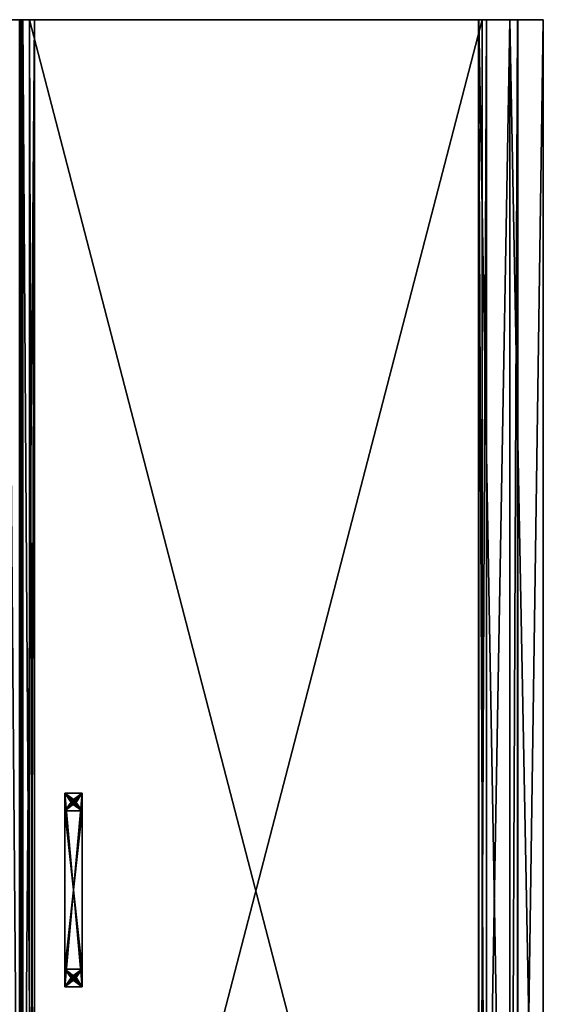
# Model space of a CAD drawing. Extents: x -594 to 594, y 0 to 2000.
# Drawn here: x -1 to 594, y 880 to 2000 of the extents above; entities that cross this region are included whole.
import ezdxf

# ---------------------------------------------------------------- set-up
doc = ezdxf.new("R2010")
doc.units = 0
for name, color, linetype in [('GUMA', 7, 'CONTINUOUS'), ('MADLA', 7, 'CONTINUOUS'), ('RÁM', 7, 'CONTINUOUS'), ('SKLO', 7, 'CONTINUOUS')]:
    doc.layers.add(name, color=color, linetype=linetype)

# ---------------------------------------------------------------- blocks, each defined once
blk = doc.blocks.new('*X2')
at = {"layer": 'RÁM'}
mesh = blk.add_polyface(dxfattribs=at)
corners = [(520.8, 0, 9.7), (520.8, 2000, 9.7), (520.6, 2000, 9.5), (520.6, 0, 9.5), (521, 0, 9.7), (521, 2000, 9.7), (520.5, 2000, 9.2), (520.5, 0, 9.2)]
mesh.append_faces([[corners[k] for k in face] for face in [(0, 2, 3), (4, 1, 0), (3, 6, 7)]], dxfattribs={"vtx0": -1})
mesh.append_faces([[corners[k] for k in face] for face in [(0, 1, 2), (4, 5, 1), (3, 2, 6)]], dxfattribs={"vtx2": -1})
mesh = blk.add_polyface(dxfattribs=at)
corners = [(520.6, 0, -10), (520.6, 2000, -10), (520.7, 2000, -10.2), (520.7, 0, -10.2), (520.5, 0, -9.8), (520.5, 2000, -9.8), (520.9, 2000, -10.2), (520.9, 0, -10.2)]
mesh.append_faces([[corners[k] for k in face] for face in [(0, 2, 3), (4, 1, 0), (3, 6, 7)]], dxfattribs={"vtx0": -1})
mesh.append_faces([[corners[k] for k in face] for face in [(0, 1, 2), (4, 5, 1), (3, 2, 6)]], dxfattribs={"vtx2": -1})
mesh = blk.add_polyface(dxfattribs=at)
corners = [(520.5, 2000, -9.8), (520.5, 2000, -2.4), (520.5, 18, -2.4), (520.5, 18, 2.4), (520.5, 2000, 2.4), (520.5, 2000, 9.2), (520.5, 0, 9.2), (520.5, 0, -9.8)]
mesh.append_faces([[corners[k] for k in face] for face in [(2, 0, 7), (7, 3, 2), (6, 4, 3)]], dxfattribs={"vtx0": -1, "vtx2": -1})
mesh.append_faces([[corners[k] for k in face] for face in [(7, 6, 3)]], dxfattribs={"vtx1": -1, "vtx2": -1})
mesh.append_faces([[corners[k] for k in face] for face in [(2, 1, 0), (6, 5, 4)]], dxfattribs={"vtx2": -1})
mesh = blk.add_polyface(dxfattribs=at)
corners = [(520.5, 2000, -2.4), (529.6, 2000, -2.4), (529.6, 18, -2.4), (520.5, 18, -2.4)]
mesh.append_faces([[corners[k] for k in face] for face in [(0, 2, 1)]], dxfattribs={"vtx0": -1})
mesh.append_faces([[corners[k] for k in face] for face in [(0, 3, 2)]], dxfattribs={"vtx2": -1})
mesh = blk.add_polyface(dxfattribs=at)
corners = [(529.6, 2000, 2.4), (520.5, 2000, 2.4), (520.5, 18, 2.4), (529.6, 18, 2.4)]
mesh.append_faces([[corners[k] for k in face] for face in [(0, 2, 1)]], dxfattribs={"vtx0": -1})
mesh.append_faces([[corners[k] for k in face] for face in [(0, 3, 2)]], dxfattribs={"vtx2": -1})
mesh = blk.add_polyface(dxfattribs=at)
corners = [(520.5, 2000, 2.4), (520.5, 2000, 9.2), (520.6, 2000, 9.5), (520.8, 2000, 9.7), (521, 2000, 9.7), (556, 2000, 9.7), (556, 2000, 11.7), (556, 2000, 11.8), (556.1, 2000, 11.9), (556.2, 2000, 11.9), (594.2, 2000, 11.9), (594.2, 2000, -18.1), (565.1, 2000, -18.1), (565, 2000, -18), (565, 2000, -18), (565, 2000, -18), (556, 2000, -12.1), (556, 2000, -10.2), (520.9, 2000, -10.2), (520.7, 2000, -10.2), (520.6, 2000, -10), (520.5, 2000, -9.8), (520.5, 2000, -2.4), (529.6, 2000, -2.4), (529.6, 2000, 2.4)]
mesh.append_faces([[corners[k] for k in face] for face in [(17, 23, 10), (10, 24, 5)]], dxfattribs={"vtx0": -1, "vtx1": -1, "vtx2": -1})
mesh.append_faces([[corners[k] for k in face] for face in [(17, 11, 12), (24, 4, 5), (5, 9, 10)]], dxfattribs={"vtx0": -1, "vtx2": -1})
mesh.append_faces([[corners[k] for k in face] for face in [(20, 21, 23), (19, 20, 23), (18, 19, 23), (14, 15, 17), (13, 14, 17), (12, 13, 17), (10, 11, 17), (17, 18, 23), (23, 24, 10), (6, 7, 9), (5, 6, 9), (1, 2, 4), (0, 1, 4), (24, 0, 4)]], dxfattribs={"vtx1": -1, "vtx2": -1})
mesh.append_faces([[corners[k] for k in face] for face in [(21, 22, 23), (15, 16, 17), (7, 8, 9), (2, 3, 4)]], dxfattribs={"vtx2": -1})
mesh = blk.add_polyface(dxfattribs=at)
corners = [(556, 2000, -10.2), (520.9, 2000, -10.2), (520.9, 0, -10.2), (556, 0, -10.2)]
mesh.append_faces([[corners[k] for k in face] for face in [(0, 2, 1)]], dxfattribs={"vtx0": -1})
mesh.append_faces([[corners[k] for k in face] for face in [(0, 3, 2)]], dxfattribs={"vtx2": -1})
mesh = blk.add_polyface(dxfattribs=at)
corners = [(521, 2000, 9.7), (556, 2000, 9.7), (556, 0, 9.7), (521, 0, 9.7)]
mesh.append_faces([[corners[k] for k in face] for face in [(0, 2, 1)]], dxfattribs={"vtx0": -1})
mesh.append_faces([[corners[k] for k in face] for face in [(0, 3, 2)]], dxfattribs={"vtx2": -1})
mesh = blk.add_polyface(dxfattribs=at)
corners = [(529.6, 2000, -2.4), (529.6, 2000, 2.4), (529.6, 18, 2.4), (529.6, 18, -2.4)]
mesh.append_faces([[corners[k] for k in face] for face in [(0, 2, 1)]], dxfattribs={"vtx0": -1})
mesh.append_faces([[corners[k] for k in face] for face in [(0, 3, 2)]], dxfattribs={"vtx2": -1})
mesh = blk.add_polyface(dxfattribs=at)
corners = [(556, 2000, 9.7), (556, 2000, 11.7), (556, 0, 11.7), (556, 0, 9.7)]
mesh.append_faces([[corners[k] for k in face] for face in [(0, 2, 1)]], dxfattribs={"vtx0": -1})
mesh.append_faces([[corners[k] for k in face] for face in [(0, 3, 2)]], dxfattribs={"vtx2": -1})
mesh = blk.add_polyface(dxfattribs=at)
corners = [(556.1, 0, 11.9), (556.1, 2000, 11.9), (556, 2000, 11.8), (556, 0, 11.8), (556.2, 0, 11.9), (556.2, 2000, 11.9), (556, 2000, 11.7), (556, 0, 11.7)]
mesh.append_faces([[corners[k] for k in face] for face in [(0, 2, 3), (4, 1, 0), (3, 6, 7)]], dxfattribs={"vtx0": -1})
mesh.append_faces([[corners[k] for k in face] for face in [(0, 1, 2), (4, 5, 1), (3, 2, 6)]], dxfattribs={"vtx2": -1})
mesh = blk.add_polyface(dxfattribs=at)
corners = [(565, 2000, -18), (556, 2000, -12.1), (556, 0, -12.1), (565, 0, -18)]
mesh.append_faces([[corners[k] for k in face] for face in [(0, 2, 1)]], dxfattribs={"vtx0": -1})
mesh.append_faces([[corners[k] for k in face] for face in [(0, 3, 2)]], dxfattribs={"vtx2": -1})
mesh = blk.add_polyface(dxfattribs=at)
corners = [(556, 2000, -12.1), (556, 2000, -10.2), (556, 0, -10.2), (556, 0, -12.1)]
mesh.append_faces([[corners[k] for k in face] for face in [(0, 2, 1)]], dxfattribs={"vtx0": -1})
mesh.append_faces([[corners[k] for k in face] for face in [(0, 3, 2)]], dxfattribs={"vtx2": -1})
mesh = blk.add_polyface(dxfattribs=at)
corners = [(556.2, 2000, 11.9), (594.2, 2000, 11.9), (594.2, 0, 11.9), (556.2, 0, 11.9)]
mesh.append_faces([[corners[k] for k in face] for face in [(0, 2, 1)]], dxfattribs={"vtx0": -1})
mesh.append_faces([[corners[k] for k in face] for face in [(0, 3, 2)]], dxfattribs={"vtx2": -1})
mesh = blk.add_polyface(dxfattribs=at)
corners = [(565, 0, -18), (565, 2000, -18), (565, 2000, -18), (565, 0, -18), (565, 0, -18), (565, 2000, -18), (565.1, 2000, -18.1), (565.1, 0, -18.1)]
mesh.append_faces([[corners[k] for k in face] for face in [(0, 2, 3), (4, 1, 0), (3, 6, 7)]], dxfattribs={"vtx0": -1})
mesh.append_faces([[corners[k] for k in face] for face in [(0, 1, 2), (4, 5, 1), (3, 2, 6)]], dxfattribs={"vtx2": -1})
mesh = blk.add_polyface(dxfattribs=at)
corners = [(594.2, 2000, -18.1), (565.1, 2000, -18.1), (565.1, 0, -18.1), (594.2, 0, -18.1)]
mesh.append_faces([[corners[k] for k in face] for face in [(0, 2, 1)]], dxfattribs={"vtx0": -1})
mesh.append_faces([[corners[k] for k in face] for face in [(0, 3, 2)]], dxfattribs={"vtx2": -1})
mesh = blk.add_polyface(dxfattribs=at)
corners = [(594.2, 2000, 11.9), (594.2, 2000, -18.1), (594.2, 0, -18.1), (594.2, 0, 11.9)]
mesh.append_faces([[corners[k] for k in face] for face in [(0, 2, 1)]], dxfattribs={"vtx0": -1})
mesh.append_faces([[corners[k] for k in face] for face in [(0, 3, 2)]], dxfattribs={"vtx2": -1})
blk = doc.blocks.new('*X4')
at = {"layer": 'SKLO'}
mesh = blk.add_polyface(dxfattribs=at)
corners = [(9.83, 18, 3), (9.83, 2000, 3), (9.83, 2000, -3), (9.83, 18, -3)]
mesh.append_faces([[corners[k] for k in face] for face in [(1, 2, 0)]], dxfattribs={"vtx1": -1})
mesh.append_faces([[corners[k] for k in face] for face in [(2, 3, 0)]], dxfattribs={"vtx2": -1})
mesh = blk.add_polyface(dxfattribs=at)
corners = [(9.83, 2000, 3), (524.83, 2000, 3), (524.83, 2000, -3), (9.83, 2000, -3)]
mesh.append_faces([[corners[k] for k in face] for face in [(1, 2, 0)]], dxfattribs={"vtx1": -1})
mesh.append_faces([[corners[k] for k in face] for face in [(2, 3, 0)]], dxfattribs={"vtx2": -1})
mesh = blk.add_polyface(dxfattribs=at)
corners = [(9.83, 18, -3), (9.83, 2000, -3), (524.83, 2000, -3), (524.83, 18, -3)]
mesh.append_faces([[corners[k] for k in face] for face in [(1, 2, 0)]], dxfattribs={"vtx1": -1})
mesh.append_faces([[corners[k] for k in face] for face in [(2, 3, 0)]], dxfattribs={"vtx2": -1})
mesh = blk.add_polyface(dxfattribs=at)
corners = [(9.83, 2000, 3), (524.83, 2000, 3), (524.83, 18, 3), (9.83, 18, 3)]
mesh.append_faces([[corners[k] for k in face] for face in [(0, 2, 1)]], dxfattribs={"vtx0": -1})
mesh.append_faces([[corners[k] for k in face] for face in [(0, 3, 2)]], dxfattribs={"vtx2": -1})
mesh = blk.add_polyface(dxfattribs=at)
corners = [(524.83, 2000, 3), (524.83, 18, 3), (524.83, 18, -3), (524.83, 2000, -3)]
mesh.append_faces([[corners[k] for k in face] for face in [(1, 2, 0)]], dxfattribs={"vtx1": -1})
mesh.append_faces([[corners[k] for k in face] for face in [(2, 3, 0)]], dxfattribs={"vtx2": -1})
blk = doc.blocks.new('*X5')
at = {"layer": 'MADLA'}
mesh = blk.add_polyface(dxfattribs=at)
corners = [(69.8, 1120, -31), (49.8, 1120, -31), (49.8, 1120, -3), (69.8, 1120, -3)]
mesh.append_faces([[corners[k] for k in face] for face in [(1, 2, 0)]], dxfattribs={"vtx1": -1})
mesh.append_faces([[corners[k] for k in face] for face in [(2, 3, 0)]], dxfattribs={"vtx2": -1})
mesh = blk.add_polyface(dxfattribs=at)
corners = [(49.8, 1120, -31), (49.8, 900, -31), (49.8, 900, -3), (49.8, 920, -3), (49.8, 920, -21), (49.8, 1100, -21), (49.8, 1100, -3), (49.8, 1120, -3)]
mesh.append_faces([[corners[k] for k in face] for face in [(5, 0, 1)]], dxfattribs={"vtx0": -1, "vtx2": -1})
mesh.append_faces([[corners[k] for k in face] for face in [(1, 2, 4), (4, 5, 1), (5, 6, 0)]], dxfattribs={"vtx1": -1, "vtx2": -1})
mesh.append_faces([[corners[k] for k in face] for face in [(2, 3, 4), (6, 7, 0)]], dxfattribs={"vtx2": -1})
mesh = blk.add_polyface(dxfattribs=at)
corners = [(69.8, 1120, -31), (69.8, 900, -31), (49.8, 900, -31), (49.8, 1120, -31)]
mesh.append_faces([[corners[k] for k in face] for face in [(1, 2, 0)]], dxfattribs={"vtx1": -1})
mesh.append_faces([[corners[k] for k in face] for face in [(2, 3, 0)]], dxfattribs={"vtx2": -1})
mesh = blk.add_polyface(dxfattribs=at)
corners = [(49.8, 1120, -3), (49.8, 1100, -3), (69.8, 1100, -3), (69.8, 1120, -3), (57.3, 1110, -3), (57.8, 1111.5, -3), (59.1, 1112.4, -3), (60.6, 1112.4, -3), (61.9, 1111.5, -3), (62.3, 1110, -3), (61.6, 1108.2, -3), (59.8, 1107.5, -3), (58.1, 1108.2, -3)]
mesh.append_faces([[corners[k] for k in face] for face in [(0, 4, 5), (7, 3, 0), (10, 2, 3), (12, 1, 2), (4, 0, 1)]], dxfattribs={"vtx0": -1, "vtx2": -1})
mesh.append_faces([[corners[k] for k in face] for face in [(5, 6, 0), (6, 7, 0), (7, 8, 3), (8, 9, 3), (9, 10, 3), (10, 11, 2), (11, 12, 2), (12, 4, 1)]], dxfattribs={"vtx1": -1, "vtx2": -1})
mesh = blk.add_polyface(dxfattribs=at)
corners = [(62.3, 1110, -8), (62.3, 1110, -3), (61.9, 1111.5, -3), (61.9, 1111.5, -8), (57.3, 1110, -3), (57.3, 1110, -8), (57.8, 1111.5, -8), (57.8, 1111.5, -3), (59.1, 1112.4, -8), (60.6, 1112.4, -8), (60.6, 1112.4, -3), (59.1, 1112.4, -3)]
mesh.append_faces([[corners[k] for k in face] for face in [(3, 0, 2), (7, 4, 6), (11, 8, 10), (10, 9, 2), (7, 6, 11)]], dxfattribs={"vtx1": -1})
mesh.append_faces([[corners[k] for k in face] for face in [(0, 1, 2), (4, 5, 6), (8, 9, 10), (9, 3, 2), (6, 8, 11)]], dxfattribs={"vtx2": -1})
mesh = blk.add_polyface(dxfattribs=at)
corners = [(62.3, 1110, -8), (61.9, 1111.5, -8), (60.6, 1112.4, -8), (59.1, 1112.4, -8), (57.8, 1111.5, -8), (57.3, 1110, -8), (58.1, 1108.2, -8), (59.8, 1107.5, -8), (61.6, 1108.2, -8)]
mesh.append_faces([[corners[k] for k in face] for face in [(1, 2, 0)]], dxfattribs={"vtx1": -1})
mesh.append_faces([[corners[k] for k in face] for face in [(6, 7, 0), (5, 6, 0), (4, 5, 0), (3, 4, 0), (2, 3, 0)]], dxfattribs={"vtx1": -1, "vtx2": -1})
mesh.append_faces([[corners[k] for k in face] for face in [(7, 8, 0)]], dxfattribs={"vtx2": -1})
mesh = blk.add_polyface(dxfattribs=at)
corners = [(57.3, 1110, -8), (62.3, 1110, -8), (62.3, 1110, -3), (57.3, 1110, -3), (59.8, 1107.5, -3), (59.8, 1107.5, -8), (58.1, 1108.2, -3), (58.1, 1108.2, -8), (61.6, 1108.2, -3), (61.6, 1108.2, -8)]
mesh.append_faces([[corners[k] for k in face] for face in [(6, 7, 3), (4, 5, 6), (8, 9, 4), (2, 1, 8)]], dxfattribs={"vtx1": -1})
mesh.append_faces([[corners[k] for k in face] for face in [(7, 0, 3), (5, 7, 6), (9, 5, 4), (1, 9, 8)]], dxfattribs={"vtx2": -1})
mesh = blk.add_polyface(dxfattribs=at)
corners = [(69.8, 900, -31), (69.8, 1120, -31), (69.8, 1120, -3), (69.8, 1100, -3), (69.8, 1100, -21), (69.8, 920, -21), (69.8, 920, -3), (69.8, 900, -3)]
mesh.append_faces([[corners[k] for k in face] for face in [(5, 0, 1)]], dxfattribs={"vtx0": -1, "vtx2": -1})
mesh.append_faces([[corners[k] for k in face] for face in [(1, 2, 4), (4, 5, 1), (5, 6, 0)]], dxfattribs={"vtx1": -1, "vtx2": -1})
mesh.append_faces([[corners[k] for k in face] for face in [(2, 3, 4), (6, 7, 0)]], dxfattribs={"vtx2": -1})
mesh = blk.add_polyface(dxfattribs=at)
corners = [(49.8, 920, -21), (49.8, 1100, -21), (69.8, 1100, -21), (69.8, 920, -21)]
mesh.append_faces([[corners[k] for k in face] for face in [(0, 2, 1)]], dxfattribs={"vtx0": -1})
mesh.append_faces([[corners[k] for k in face] for face in [(0, 3, 2)]], dxfattribs={"vtx2": -1})
mesh = blk.add_polyface(dxfattribs=at)
corners = [(49.8, 1100, -21), (49.8, 1100, -3), (69.8, 1100, -3), (69.8, 1100, -21)]
mesh.append_faces([[corners[k] for k in face] for face in [(0, 2, 1)]], dxfattribs={"vtx0": -1})
mesh.append_faces([[corners[k] for k in face] for face in [(0, 3, 2)]], dxfattribs={"vtx2": -1})
mesh = blk.add_polyface(dxfattribs=at)
corners = [(69.8, 920, -21), (69.8, 920, -3), (49.8, 920, -3), (49.8, 920, -21)]
mesh.append_faces([[corners[k] for k in face] for face in [(0, 2, 1)]], dxfattribs={"vtx0": -1})
mesh.append_faces([[corners[k] for k in face] for face in [(0, 3, 2)]], dxfattribs={"vtx2": -1})
mesh = blk.add_polyface(dxfattribs=at)
corners = [(49.8, 920, -3), (69.8, 920, -3), (69.8, 900, -3), (49.8, 900, -3), (57.3, 910, -3), (58.1, 908.2, -3), (59.8, 907.5, -3), (61.6, 908.2, -3), (62.3, 910, -3), (61.9, 911.5, -3), (60.6, 912.4, -3), (59.1, 912.4, -3), (57.8, 911.5, -3)]
mesh.append_faces([[corners[k] for k in face] for face in [(3, 6, 5), (2, 7, 6), (2, 8, 7), (2, 9, 8), (1, 10, 9), (1, 11, 10), (0, 12, 11), (0, 4, 12)]], dxfattribs={"vtx0": -1, "vtx2": -1})
mesh.append_faces([[corners[k] for k in face] for face in [(5, 4, 3), (3, 2, 6), (2, 1, 9), (1, 0, 11), (0, 3, 4)]], dxfattribs={"vtx1": -1, "vtx2": -1})
mesh = blk.add_polyface(dxfattribs=at)
corners = [(62.3, 910, -8), (62.3, 910, -3), (61.9, 911.5, -3), (61.9, 911.5, -8), (57.3, 910, -3), (57.3, 910, -8), (57.8, 911.5, -8), (57.8, 911.5, -3), (59.1, 912.4, -8), (60.6, 912.4, -8), (60.6, 912.4, -3), (59.1, 912.4, -3)]
mesh.append_faces([[corners[k] for k in face] for face in [(3, 0, 2), (7, 4, 6), (11, 8, 10), (10, 9, 2), (7, 6, 11)]], dxfattribs={"vtx1": -1})
mesh.append_faces([[corners[k] for k in face] for face in [(0, 1, 2), (4, 5, 6), (8, 9, 10), (9, 3, 2), (6, 8, 11)]], dxfattribs={"vtx2": -1})
mesh = blk.add_polyface(dxfattribs=at)
corners = [(62.3, 910, -8), (61.9, 911.5, -8), (60.6, 912.4, -8), (59.1, 912.4, -8), (57.8, 911.5, -8), (57.3, 910, -8), (58.1, 908.2, -8), (59.8, 907.5, -8), (61.6, 908.2, -8)]
mesh.append_faces([[corners[k] for k in face] for face in [(1, 2, 0)]], dxfattribs={"vtx1": -1})
mesh.append_faces([[corners[k] for k in face] for face in [(6, 7, 0), (5, 6, 0), (4, 5, 0), (3, 4, 0), (2, 3, 0)]], dxfattribs={"vtx1": -1, "vtx2": -1})
mesh.append_faces([[corners[k] for k in face] for face in [(7, 8, 0)]], dxfattribs={"vtx2": -1})
mesh = blk.add_polyface(dxfattribs=at)
corners = [(57.3, 910, -8), (62.3, 910, -8), (62.3, 910, -3), (57.3, 910, -3), (59.8, 907.5, -3), (59.8, 907.5, -8), (58.1, 908.2, -3), (58.1, 908.2, -8), (61.6, 908.2, -3), (61.6, 908.2, -8)]
mesh.append_faces([[corners[k] for k in face] for face in [(6, 7, 3), (4, 5, 6), (8, 9, 4), (2, 1, 8)]], dxfattribs={"vtx1": -1})
mesh.append_faces([[corners[k] for k in face] for face in [(7, 0, 3), (5, 7, 6), (9, 5, 4), (1, 9, 8)]], dxfattribs={"vtx2": -1})
mesh = blk.add_polyface(dxfattribs=at)
corners = [(49.8, 900, -31), (69.8, 900, -31), (69.8, 900, -3), (49.8, 900, -3)]
mesh.append_faces([[corners[k] for k in face] for face in [(1, 2, 0)]], dxfattribs={"vtx1": -1})
mesh.append_faces([[corners[k] for k in face] for face in [(2, 3, 0)]], dxfattribs={"vtx2": -1})
blk = doc.blocks.new('*X6')
at = {"layer": 'MADLA'}
mesh = blk.add_polyface(dxfattribs=at)
corners = [(49.8, 900, 31), (49.8, 1120, 31), (49.8, 1120, 3), (49.8, 1100, 3), (49.8, 1100, 21), (49.8, 920, 21), (49.8, 920, 3), (49.8, 900, 3)]
mesh.append_faces([[corners[k] for k in face] for face in [(5, 0, 1)]], dxfattribs={"vtx0": -1, "vtx2": -1})
mesh.append_faces([[corners[k] for k in face] for face in [(1, 2, 4), (4, 5, 1), (5, 6, 0)]], dxfattribs={"vtx1": -1, "vtx2": -1})
mesh.append_faces([[corners[k] for k in face] for face in [(2, 3, 4), (6, 7, 0)]], dxfattribs={"vtx2": -1})
mesh = blk.add_polyface(dxfattribs=at)
corners = [(49.8, 1120, 31), (69.8, 1120, 31), (69.8, 1120, 3), (49.8, 1120, 3)]
mesh.append_faces([[corners[k] for k in face] for face in [(1, 2, 0)]], dxfattribs={"vtx1": -1})
mesh.append_faces([[corners[k] for k in face] for face in [(2, 3, 0)]], dxfattribs={"vtx2": -1})
mesh = blk.add_polyface(dxfattribs=at)
corners = [(49.8, 1120, 31), (49.8, 900, 31), (69.8, 900, 31), (69.8, 1120, 31)]
mesh.append_faces([[corners[k] for k in face] for face in [(1, 2, 0)]], dxfattribs={"vtx1": -1})
mesh.append_faces([[corners[k] for k in face] for face in [(2, 3, 0)]], dxfattribs={"vtx2": -1})
mesh = blk.add_polyface(dxfattribs=at)
corners = [(69.8, 1120, 3), (69.8, 1100, 3), (49.8, 1100, 3), (49.8, 1120, 3), (62.3, 1110, 3), (61.6, 1111.8, 3), (59.8, 1112.5, 3), (58.1, 1111.8, 3), (57.3, 1110, 3), (58.1, 1108.2, 3), (59.8, 1107.5, 3), (61.6, 1108.2, 3)]
mesh.append_faces([[corners[k] for k in face] for face in [(0, 4, 5), (7, 3, 0), (9, 2, 3), (10, 1, 2), (4, 0, 1)]], dxfattribs={"vtx0": -1, "vtx2": -1})
mesh.append_faces([[corners[k] for k in face] for face in [(5, 6, 0), (6, 7, 0), (7, 8, 3), (8, 9, 3), (9, 10, 2), (10, 11, 1), (11, 4, 1)]], dxfattribs={"vtx1": -1, "vtx2": -1})
mesh = blk.add_polyface(dxfattribs=at)
corners = [(57.3, 1110, 8), (62.3, 1110, 8), (62.3, 1110, 3), (57.3, 1110, 3), (59.8, 1112.5, 3), (59.8, 1112.5, 8), (58.1, 1111.8, 3), (58.1, 1111.8, 8), (61.6, 1111.8, 3), (61.6, 1111.8, 8)]
mesh.append_faces([[corners[k] for k in face] for face in [(6, 7, 3), (4, 5, 6), (8, 9, 4), (8, 2, 9)]], dxfattribs={"vtx1": -1})
mesh.append_faces([[corners[k] for k in face] for face in [(7, 0, 3), (5, 7, 6), (9, 5, 4), (2, 1, 9)]], dxfattribs={"vtx2": -1})
mesh = blk.add_polyface(dxfattribs=at)
corners = [(57.3, 1110, 8), (58.1, 1111.8, 8), (59.8, 1112.5, 8), (61.6, 1111.8, 8), (62.3, 1110, 8), (61.6, 1108.2, 8), (59.8, 1107.5, 8), (58.1, 1108.2, 8)]
mesh.append_faces([[corners[k] for k in face] for face in [(1, 2, 0)]], dxfattribs={"vtx1": -1})
mesh.append_faces([[corners[k] for k in face] for face in [(5, 6, 0), (4, 5, 0), (3, 4, 0), (2, 3, 0)]], dxfattribs={"vtx1": -1, "vtx2": -1})
mesh.append_faces([[corners[k] for k in face] for face in [(6, 7, 0)]], dxfattribs={"vtx2": -1})
mesh = blk.add_polyface(dxfattribs=at)
corners = [(62.3, 1110, 8), (57.3, 1110, 8), (57.3, 1110, 3), (62.3, 1110, 3), (59.8, 1107.5, 3), (59.8, 1107.5, 8), (61.6, 1108.2, 3), (61.6, 1108.2, 8), (58.1, 1108.2, 3), (58.1, 1108.2, 8)]
mesh.append_faces([[corners[k] for k in face] for face in [(6, 7, 3), (4, 5, 6), (8, 9, 4), (2, 1, 8)]], dxfattribs={"vtx1": -1})
mesh.append_faces([[corners[k] for k in face] for face in [(7, 0, 3), (5, 7, 6), (9, 5, 4), (1, 9, 8)]], dxfattribs={"vtx2": -1})
mesh = blk.add_polyface(dxfattribs=at)
corners = [(69.8, 1120, 31), (69.8, 900, 31), (69.8, 900, 3), (69.8, 920, 3), (69.8, 920, 21), (69.8, 1100, 21), (69.8, 1100, 3), (69.8, 1120, 3)]
mesh.append_faces([[corners[k] for k in face] for face in [(5, 0, 1)]], dxfattribs={"vtx0": -1, "vtx2": -1})
mesh.append_faces([[corners[k] for k in face] for face in [(1, 2, 4), (4, 5, 1), (5, 6, 0)]], dxfattribs={"vtx1": -1, "vtx2": -1})
mesh.append_faces([[corners[k] for k in face] for face in [(2, 3, 4), (6, 7, 0)]], dxfattribs={"vtx2": -1})
mesh = blk.add_polyface(dxfattribs=at)
corners = [(69.8, 920, 21), (69.8, 1100, 21), (49.8, 1100, 21), (49.8, 920, 21)]
mesh.append_faces([[corners[k] for k in face] for face in [(0, 2, 1)]], dxfattribs={"vtx0": -1})
mesh.append_faces([[corners[k] for k in face] for face in [(0, 3, 2)]], dxfattribs={"vtx2": -1})
mesh = blk.add_polyface(dxfattribs=at)
corners = [(69.8, 1100, 21), (69.8, 1100, 3), (49.8, 1100, 3), (49.8, 1100, 21)]
mesh.append_faces([[corners[k] for k in face] for face in [(0, 2, 1)]], dxfattribs={"vtx0": -1})
mesh.append_faces([[corners[k] for k in face] for face in [(0, 3, 2)]], dxfattribs={"vtx2": -1})
mesh = blk.add_polyface(dxfattribs=at)
corners = [(49.8, 920, 21), (49.8, 920, 3), (69.8, 920, 3), (69.8, 920, 21)]
mesh.append_faces([[corners[k] for k in face] for face in [(0, 2, 1)]], dxfattribs={"vtx0": -1})
mesh.append_faces([[corners[k] for k in face] for face in [(0, 3, 2)]], dxfattribs={"vtx2": -1})
mesh = blk.add_polyface(dxfattribs=at)
corners = [(69.8, 920, 3), (49.8, 920, 3), (49.8, 900, 3), (69.8, 900, 3), (62.3, 910, 3), (61.6, 908.2, 3), (59.8, 907.5, 3), (58.1, 908.2, 3), (57.3, 910, 3), (58.1, 911.8, 3), (59.8, 912.5, 3), (61.6, 911.8, 3)]
mesh.append_faces([[corners[k] for k in face] for face in [(3, 6, 5), (3, 7, 6), (2, 8, 7), (2, 9, 8), (1, 10, 9), (0, 11, 10), (0, 4, 11)]], dxfattribs={"vtx0": -1, "vtx2": -1})
mesh.append_faces([[corners[k] for k in face] for face in [(5, 4, 3), (3, 2, 7), (2, 1, 9), (1, 0, 10), (0, 3, 4)]], dxfattribs={"vtx1": -1, "vtx2": -1})
mesh = blk.add_polyface(dxfattribs=at)
corners = [(57.3, 910, 8), (62.3, 910, 8), (62.3, 910, 3), (57.3, 910, 3), (59.8, 912.5, 3), (59.8, 912.5, 8), (58.1, 911.8, 3), (58.1, 911.8, 8), (61.6, 911.8, 3), (61.6, 911.8, 8)]
mesh.append_faces([[corners[k] for k in face] for face in [(6, 7, 3), (4, 5, 6), (8, 9, 4), (8, 2, 9)]], dxfattribs={"vtx1": -1})
mesh.append_faces([[corners[k] for k in face] for face in [(7, 0, 3), (5, 7, 6), (9, 5, 4), (2, 1, 9)]], dxfattribs={"vtx2": -1})
mesh = blk.add_polyface(dxfattribs=at)
corners = [(57.3, 910, 8), (58.1, 911.8, 8), (59.8, 912.5, 8), (61.6, 911.8, 8), (62.3, 910, 8), (61.6, 908.2, 8), (59.8, 907.5, 8), (58.1, 908.2, 8)]
mesh.append_faces([[corners[k] for k in face] for face in [(1, 2, 0)]], dxfattribs={"vtx1": -1})
mesh.append_faces([[corners[k] for k in face] for face in [(5, 6, 0), (4, 5, 0), (3, 4, 0), (2, 3, 0)]], dxfattribs={"vtx1": -1, "vtx2": -1})
mesh.append_faces([[corners[k] for k in face] for face in [(6, 7, 0)]], dxfattribs={"vtx2": -1})
mesh = blk.add_polyface(dxfattribs=at)
corners = [(62.3, 910, 8), (57.3, 910, 8), (57.3, 910, 3), (62.3, 910, 3), (59.8, 907.5, 3), (59.8, 907.5, 8), (61.6, 908.2, 3), (61.6, 908.2, 8), (58.1, 908.2, 3), (58.1, 908.2, 8)]
mesh.append_faces([[corners[k] for k in face] for face in [(6, 7, 3), (4, 5, 6), (8, 9, 4), (2, 1, 8)]], dxfattribs={"vtx1": -1})
mesh.append_faces([[corners[k] for k in face] for face in [(7, 0, 3), (5, 7, 6), (9, 5, 4), (1, 9, 8)]], dxfattribs={"vtx2": -1})
mesh = blk.add_polyface(dxfattribs=at)
corners = [(69.8, 900, 31), (49.8, 900, 31), (49.8, 900, 3), (69.8, 900, 3)]
mesh.append_faces([[corners[k] for k in face] for face in [(1, 2, 0)]], dxfattribs={"vtx1": -1})
mesh.append_faces([[corners[k] for k in face] for face in [(2, 3, 0)]], dxfattribs={"vtx2": -1})
blk = doc.blocks.new('*X9')
at = {"layer": 'GUMA'}
mesh = blk.add_polyface(dxfattribs=at)
corners = [(2.08, 18, -3.72), (2.08, 2000, -3.72), (-0.92, 2000, 3.72), (-0.92, 18, 3.72)]
mesh.append_faces([[corners[k] for k in face] for face in [(0, 2, 1)]], dxfattribs={"vtx0": -1})
mesh.append_faces([[corners[k] for k in face] for face in [(0, 3, 2)]], dxfattribs={"vtx2": -1})
mesh = blk.add_polyface(dxfattribs=at)
corners = [(-0.92, 18, 3.72), (-0.92, 2000, 3.72), (15.33, 2000, 3.72), (15.33, 18, 3.72)]
mesh.append_faces([[corners[k] for k in face] for face in [(0, 2, 1)]], dxfattribs={"vtx0": -1})
mesh.append_faces([[corners[k] for k in face] for face in [(0, 3, 2)]], dxfattribs={"vtx2": -1})
mesh = blk.add_polyface(dxfattribs=at)
corners = [(15.33, 2000, -3), (9.83, 2000, -3), (9.83, 2000, 3), (15.33, 2000, 3), (15.33, 2000, 3.72), (-0.92, 2000, 3.72), (2.08, 2000, -3.72), (15.33, 2000, -3.72)]
mesh.append_faces([[corners[k] for k in face] for face in [(1, 7, 6), (6, 2, 1)]], dxfattribs={"vtx0": -1, "vtx2": -1})
mesh.append_faces([[corners[k] for k in face] for face in [(6, 5, 2), (5, 4, 2)]], dxfattribs={"vtx1": -1, "vtx2": -1})
mesh.append_faces([[corners[k] for k in face] for face in [(1, 0, 7), (4, 3, 2)]], dxfattribs={"vtx2": -1})
mesh = blk.add_polyface(dxfattribs=at)
corners = [(15.33, 18, -3.72), (15.33, 2000, -3.72), (2.08, 2000, -3.72), (2.08, 18, -3.72)]
mesh.append_faces([[corners[k] for k in face] for face in [(0, 2, 1)]], dxfattribs={"vtx0": -1})
mesh.append_faces([[corners[k] for k in face] for face in [(0, 3, 2)]], dxfattribs={"vtx2": -1})
mesh = blk.add_polyface(dxfattribs=at)
corners = [(15.33, 18, 3), (15.33, 2000, 3), (9.83, 2000, 3), (9.83, 18, 3)]
mesh.append_faces([[corners[k] for k in face] for face in [(0, 2, 1)]], dxfattribs={"vtx0": -1})
mesh.append_faces([[corners[k] for k in face] for face in [(0, 3, 2)]], dxfattribs={"vtx2": -1})
mesh = blk.add_polyface(dxfattribs=at)
corners = [(9.83, 18, 3), (9.83, 2000, 3), (9.83, 2000, -3), (9.83, 18, -3)]
mesh.append_faces([[corners[k] for k in face] for face in [(0, 2, 1)]], dxfattribs={"vtx0": -1})
mesh.append_faces([[corners[k] for k in face] for face in [(0, 3, 2)]], dxfattribs={"vtx2": -1})
mesh = blk.add_polyface(dxfattribs=at)
corners = [(9.83, 18, -3), (9.83, 2000, -3), (15.33, 2000, -3), (15.33, 18, -3)]
mesh.append_faces([[corners[k] for k in face] for face in [(0, 2, 1)]], dxfattribs={"vtx0": -1})
mesh.append_faces([[corners[k] for k in face] for face in [(0, 3, 2)]], dxfattribs={"vtx2": -1})
mesh = blk.add_polyface(dxfattribs=at)
corners = [(15.33, 18, -3), (15.33, 2000, -3), (15.33, 2000, -3.72), (15.33, 18, -3.72)]
mesh.append_faces([[corners[k] for k in face] for face in [(0, 2, 1)]], dxfattribs={"vtx0": -1})
mesh.append_faces([[corners[k] for k in face] for face in [(0, 3, 2)]], dxfattribs={"vtx2": -1})
mesh = blk.add_polyface(dxfattribs=at)
corners = [(15.33, 18, 3.72), (15.33, 2000, 3.72), (15.33, 2000, 3), (15.33, 18, 3)]
mesh.append_faces([[corners[k] for k in face] for face in [(0, 2, 1)]], dxfattribs={"vtx0": -1})
mesh.append_faces([[corners[k] for k in face] for face in [(0, 3, 2)]], dxfattribs={"vtx2": -1})
blk = doc.blocks.new('*X10')
at = {"layer": 'GUMA'}
mesh = blk.add_polyface(dxfattribs=at)
corners = [(1.08, 18, -3.72), (1.08, 2000, -3.72), (-15.17, 2000, -3.72), (-15.17, 18, -3.72)]
mesh.append_faces([[corners[k] for k in face] for face in [(0, 2, 1)]], dxfattribs={"vtx0": -1})
mesh.append_faces([[corners[k] for k in face] for face in [(0, 3, 2)]], dxfattribs={"vtx2": -1})
mesh = blk.add_polyface(dxfattribs=at)
corners = [(-15.17, 2000, 3.72), (-1.92, 2000, 3.72), (1.08, 2000, -3.72), (-15.17, 2000, -3.72), (-15.17, 2000, -3), (-9.67, 2000, -3), (-9.67, 2000, 3), (-15.17, 2000, 3)]
mesh.append_faces([[corners[k] for k in face] for face in [(6, 1, 2), (6, 0, 1)]], dxfattribs={"vtx0": -1, "vtx2": -1})
mesh.append_faces([[corners[k] for k in face] for face in [(2, 3, 5), (5, 6, 2)]], dxfattribs={"vtx1": -1, "vtx2": -1})
mesh.append_faces([[corners[k] for k in face] for face in [(3, 4, 5), (6, 7, 0)]], dxfattribs={"vtx2": -1})
mesh = blk.add_polyface(dxfattribs=at)
corners = [(-1.92, 18, 3.72), (-1.92, 2000, 3.72), (1.08, 2000, -3.72), (1.08, 18, -3.72)]
mesh.append_faces([[corners[k] for k in face] for face in [(0, 2, 1)]], dxfattribs={"vtx0": -1})
mesh.append_faces([[corners[k] for k in face] for face in [(0, 3, 2)]], dxfattribs={"vtx2": -1})

msp = doc.modelspace()

# ---------------------------------------------------------------- block references
at = {"layer": 'GUMA'}
for name in ['*X10', '*X9']:
    msp.add_blockref(name, (0, 0), dxfattribs=at)
at = {"layer": 'MADLA'}
for name in ['*X5', '*X6']:
    msp.add_blockref(name, (0, 0), dxfattribs=at)
at = {"layer": 'RÁM'}
msp.add_blockref('*X2', (0, 0), dxfattribs=at)
at = {"layer": 'SKLO'}
msp.add_blockref('*X4', (0, 0), dxfattribs=at)

doc.saveas('drawing.dxf')
